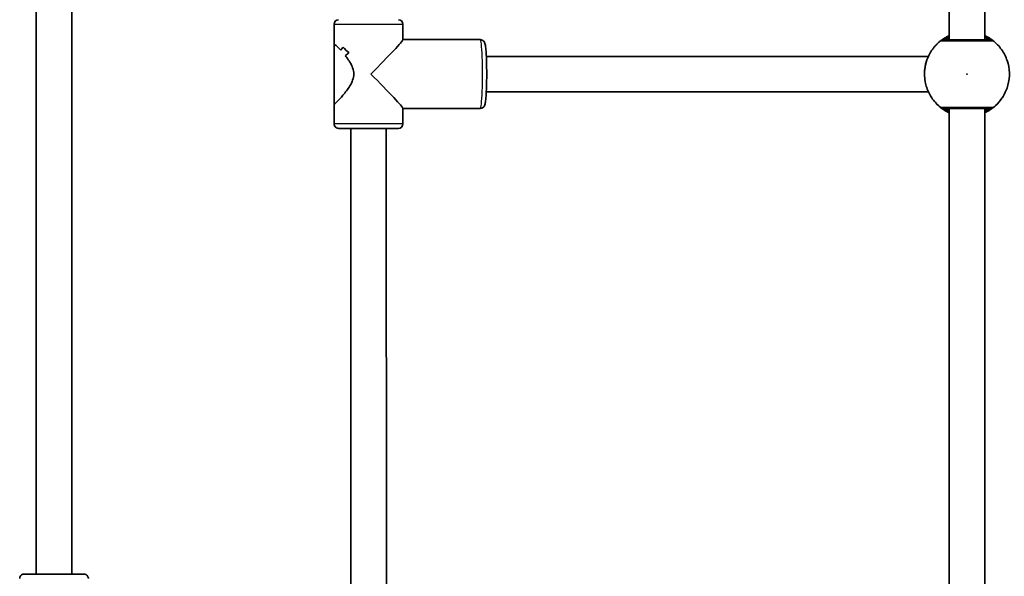
# Model space of a CAD drawing. Units: millimetres. Extents: x -5759 to 6056, y -5714 to 5924.
# Drawn here: x 1037 to 1482, y -2389 to -2138 of the extents above; entities that cross this region are included whole.
import ezdxf

# ---------------------------------------------------------------- set-up
doc = ezdxf.new("R2010")
doc.units = ezdxf.units.MM
doc.layers.add('Widoczne (ISO)', color=7, linetype='Continuous', lineweight=35)
doc.layers.add('Widoczne wąskie (ISO)', color=7, linetype='Continuous', lineweight=25)

msp = doc.modelspace()

# ---------------------------------------------------------------- linework, layer by layer
at = {"layer": 'Widoczne (ISO)'}
for p, q in [((1456.89, -2147.18), (1456.87, -1928.18)), ((1472.89, -2147.18), (1472.87, -1928.18)), ((1044.92, -1937.14), (1044.97, -2388.14)), ((1060.92, -1937.14), (1060.97, -2388.14)), ((1179.39, -2149.17), (1179.39, -2140.13)), ((1210.39, -2147.17), (1210.39, -2140.13)), ((1179.39, -2149.17), (1179.4, -2176.09)), ((1210.39, -2147.13), (1245.28, -2147.13)), ((1453.1, -2147.59), (1453.1, -2147.59)), ((1476.66, -2147.59), (1476.67, -2147.59)), ((1248.01, -2154.7), (1447.48, -2154.69)), ((1448.58, -2152.64), (1448.58, -2152.64)), ((1248.01, -2170.7), (1447.48, -2170.69)), ((1179.4, -2185.13), (1179.4, -2176.09)), ((1479.96, -2174.49), (1479.96, -2174.49)), ((1481.18, -2172.73), (1481.18, -2172.73)), ((1210.4, -2185.13), (1210.4, -2178.1)), ((1210.4, -2178.13), (1245.28, -2178.13)), ((1456.92, -2397.18), (1456.9, -2178.18)), ((1472.92, -2397.18), (1472.9, -2178.18)), ((1181.4, -2187.13), (1208.4, -2187.13)), ((1186.92, -2397.21), (1186.9, -2187.13)), ((1202.92, -2393.55), (1202.9, -2187.13))]:
    msp.add_line(p, q, dxfattribs=at)
for centre, start, end in [((1181.39, -2140.13), 90.0056, 180.0056), ((1208.39, -2140.13), 0.0056, 90.0056), ((1181.4, -2185.13), 180.0056, 270.0056), ((1208.4, -2185.13), 270.0056, 0.0056)]:
    msp.add_arc(centre, 2, start, end, dxfattribs=at)
for centre, major_axis, ratio, start_param, end_param in [((1194.9, -2162.63), (-15.49, -15.49), 0.033362, 1.604146, 3.108243), ((1454.33, -2149.17), (-1.23, 1.58), 0.996474, 0, 0.000521), ((1475.44, -2149.16), (1.23, 1.58), 0.996465, 6.281698, 6.283185), ((1194.89, -2160.16), (-11.32, -11.32), 0.935431, 4.79305, 4.904851), ((1194.89, -2160.16), (11.32, 11.32), 0.935431, 1.651454, 1.763258), ((1194.89, -2140.87), (-11.32, 11.32), 0.935431, 1.490135, 1.716202), ((1194.89, -2140.87), (11.32, -11.32), 0.935431, 4.631731, 4.857799), ((1194.9, -2165.11), (11.32, 11.32), 0.935431, 1.42539, 1.560658), ((1194.9, -2165.11), (-11.32, -11.32), 0.935431, 4.566979, 4.70225), ((1194.9, -2162.63), (15.49, -15.49), 0.033362, 0.033349, 1.537447)]:
    msp.add_ellipse(centre, major_axis=major_axis, ratio=ratio, start_param=start_param, end_param=end_param, dxfattribs=at)
for points, knots in [([(1456.89, -2145.28), (1456.31, -2145.55), (1455.77, -2145.83), (1454.5, -2146.56), (1453.9, -2146.99), (1453.3, -2147.43), (1453.15, -2147.55), (1453.1, -2147.59)], [2.6153502, 2.6153502, 2.6153502, 2.6153502, 2.8232659, 2.8232659, 3.1820177, 3.1820177, 3.4051373, 3.4051373, 3.4051373, 3.4051373]), ([(1476.66, -2147.59), (1476.62, -2147.55), (1476.53, -2147.48), (1476.18, -2147.22), (1475.83, -2146.96), (1474.79, -2146.28), (1474.01, -2145.82), (1473.03, -2145.35), (1472.96, -2145.32), (1472.89, -2145.29)], [0.0030913, 0.0030913, 0.0030913, 0.0030913, 0.1656807, 0.1656807, 0.4307699, 0.4307699, 0.7633722, 0.7633722, 0.7878495, 0.7878495, 0.7878495, 0.7878495]), ([(1182.34, -2151.93), (1181.74, -2151.27), (1181.18, -2150.68), (1180.37, -2149.87), (1180.07, -2149.6), (1179.63, -2149.23), (1179.49, -2149.13), (1179.43, -2149.13)], [5.8167936, 5.8167936, 5.8167936, 5.8167936, 6.1659154, 6.1659154, 6.4374547, 6.4374547, 6.708994, 6.708994, 6.708994, 6.708994]), ([(1179.43, -2149.13), (1179.49, -2149.13), (1179.63, -2149.23), (1180.07, -2149.6), (1180.37, -2149.87), (1181.18, -2150.68), (1181.74, -2151.27), (1182.34, -2151.93)], [6.708994, 6.708994, 6.708994, 6.708994, 6.9805333, 6.9805333, 7.2520725, 7.2520725, 7.6011944, 7.6011944, 7.6011944, 7.6011944]), ([(1245.28, -2178.13), (1245.52, -2178.13), (1245.76, -2178.08), (1246.19, -2177.93), (1246.37, -2177.83), (1246.69, -2177.6), (1246.81, -2177.47), (1247.02, -2177.21), (1247.1, -2177.09), (1247.26, -2176.78), (1247.31, -2176.64), (1247.54, -2175.95), (1247.61, -2175.47), (1247.8, -2173.92), (1247.89, -2172.8), (1248.03, -2170.31), (1248.08, -2169), (1248.16, -2166.22), (1248.18, -2164.76), (1248.19, -2161.82), (1248.17, -2160.34), (1248.12, -2157.51), (1248.08, -2156.16), (1247.97, -2153.69), (1247.9, -2152.59), (1247.73, -2150.69), (1247.64, -2149.93), (1247.44, -2149.04), (1247.39, -2148.8), (1247.19, -2148.34), (1247.12, -2148.2), (1246.86, -2147.85), (1246.7, -2147.65), (1246.22, -2147.34), (1245.97, -2147.22), (1245.55, -2147.14), (1245.42, -2147.13), (1245.28, -2147.13)], [1.570796, 1.570796, 1.570796, 1.570796, 1.594061, 1.594061, 1.619616, 1.619616, 1.651178, 1.651178, 1.6935, 1.6935, 1.76842, 1.76842, 2.060018, 2.060018, 2.438646, 2.438646, 2.768715, 2.768715, 3.093122, 3.093122, 3.416286, 3.416286, 3.740071, 3.740071, 4.067419, 4.067419, 4.411699, 4.411699, 4.562044, 4.562044, 4.621505, 4.621505, 4.669278, 4.669278, 4.699339, 4.699339, 4.712389, 4.712389, 4.712389, 4.712389]), ([(1453.1, -2147.59), (1452.74, -2147.87), (1452.39, -2148.16), (1451.72, -2148.77), (1451.39, -2149.09), (1450.76, -2149.74), (1450.46, -2150.08), (1449.88, -2150.78), (1449.6, -2151.13), (1449.07, -2151.87), (1448.82, -2152.25), (1448.58, -2152.64)], [2.2336685, 2.2336685, 2.2336685, 2.2336685, 2.3047678, 2.3047678, 2.3758671, 2.3758671, 2.4469664, 2.4469664, 2.5180657, 2.5180657, 2.5891651, 2.5891651, 2.5891651, 2.5891651]), ([(1475.44, -2147.18), (1475.35, -2147.18), (1475.02, -2147.18), (1474, -2147.18), (1473.36, -2147.18), (1471.81, -2147.18), (1470.91, -2147.18), (1468.93, -2147.18), (1467.85, -2147.18), (1465.62, -2147.18), (1464.47, -2147.18), (1462.22, -2147.18), (1461.13, -2147.18), (1459.1, -2147.18), (1458.18, -2147.18), (1456.58, -2147.18), (1455.92, -2147.18), (1454.91, -2147.18), (1454.57, -2147.18), (1454.37, -2147.18), (1454.34, -2147.18), (1454.32, -2147.18)], [0, 0, 0, 0, 0.388932, 0.388932, 0.725133, 0.725133, 1.062305, 1.062305, 1.401121, 1.401121, 1.74143, 1.74143, 2.081826, 2.081826, 2.420807, 2.420807, 2.758098, 2.758098, 3.094336, 3.094336, 3.174755, 3.174755, 3.174755, 3.174755]), ([(1481.18, -2172.73), (1482.16, -2171.14), (1482.91, -2169.41), (1483.87, -2165.81), (1484.08, -2163.94), (1483.96, -2160.21), (1483.63, -2158.36), (1482.44, -2154.82), (1481.59, -2153.14), (1479.44, -2150.1), (1478.14, -2148.74), (1476.67, -2147.59)], [5.730758, 5.730758, 5.730758, 5.730758, 6.022827, 6.022827, 6.314896, 6.314896, 6.606965, 6.606965, 6.899034, 6.899034, 7.191103, 7.191103, 7.191103, 7.191103]), ([(1179.43, -2176.13), (1179.49, -2176.13), (1179.63, -2176.04), (1180.07, -2175.67), (1180.37, -2175.39), (1181.44, -2174.33), (1182.4, -2173.3), (1183.85, -2171.59), (1184.39, -2170.92), (1185.46, -2169.5), (1185.99, -2168.73), (1186.95, -2167.12), (1187.38, -2166.27), (1188.01, -2164.51), (1188.2, -2163.59), (1188.2, -2161.67), (1188.01, -2160.75), (1187.38, -2158.99), (1186.95, -2158.15), (1185.99, -2156.54), (1185.45, -2155.77), (1184.75, -2154.83), (1184.59, -2154.62), (1184.42, -2154.41)], [2.236331, 2.236331, 2.236331, 2.236331, 2.507871, 2.507871, 2.77941, 2.77941, 3.322488, 3.322488, 3.610032, 3.610032, 3.897576, 3.897576, 4.185119, 4.185119, 4.472663, 4.472663, 4.760206, 4.760206, 5.04775, 5.04775, 5.335293, 5.335293, 5.424723, 5.424723, 5.424723, 5.424723]), ([(1184.42, -2154.41), (1184.59, -2154.62), (1184.75, -2154.83), (1185.45, -2155.77), (1185.99, -2156.54), (1186.95, -2158.15), (1187.38, -2158.99), (1188.01, -2160.75), (1188.2, -2161.67), (1188.2, -2162.63), (1188.2, -2163.59), (1188.01, -2164.51), (1187.38, -2166.27), (1186.95, -2167.12), (1185.99, -2168.73), (1185.46, -2169.5), (1184.39, -2170.92), (1183.85, -2171.59), (1182.4, -2173.3), (1181.44, -2174.33), (1180.37, -2175.39), (1180.07, -2175.67), (1179.63, -2176.04), (1179.49, -2176.13), (1179.43, -2176.13)], [7.993265, 7.993265, 7.993265, 7.993265, 8.082695, 8.082695, 8.370238, 8.370238, 8.657782, 8.657782, 8.945325, 8.945325, 8.945325, 9.232869, 9.232869, 9.520412, 9.520412, 9.807956, 9.807956, 10.095499, 10.095499, 10.638578, 10.638578, 10.910117, 10.910117, 11.181657, 11.181657, 11.181657, 11.181657]), ([(1446.04, -2159.28), (1446.04, -2159.27), (1446.04, -2159.27), (1446.29, -2157.86), (1446.7, -2156.53), (1447.6, -2154.36), (1448.06, -2153.49), (1448.51, -2152.74), (1448.55, -2152.69), (1448.58, -2152.64)], [2.1484534, 2.1484534, 2.1484534, 2.1484534, 2.1497804, 2.1497804, 2.5399173, 2.5399173, 2.8712508, 2.8712508, 2.8976816, 2.8976816, 2.8976816, 2.8976816]), ([(1446.04, -2166.09), (1445.84, -2165.01), (1445.73, -2163.85), (1445.73, -2162.69), (1445.73, -2162.11), (1445.76, -2161.54), (1445.86, -2160.39), (1445.94, -2159.82), (1446.04, -2159.28)], [5.754988, 5.754988, 5.754988, 5.754988, 6.0862698, 6.0862698, 6.0862698, 6.2497027, 6.2497027, 6.4175347, 6.4175347, 6.4175347, 6.4175347]), ([(1449.81, -2174.49), (1449.8, -2174.48), (1449.75, -2174.42), (1449.53, -2174.14), (1449.31, -2173.84), (1448.67, -2172.89), (1448.22, -2172.17), (1447.4, -2170.54), (1447.03, -2169.68), (1446.44, -2167.9), (1446.2, -2167.01), (1446.04, -2166.09)], [0, 0, 0, 0, 0.164774, 0.164774, 0.428412, 0.428412, 0.76194, 0.76194, 1.048751, 1.048751, 1.304861, 1.304861, 1.304861, 1.304861]), ([(1449.81, -2174.49), (1451.07, -2176.1), (1452.58, -2177.51), (1455.12, -2179.19), (1455.99, -2179.68), (1456.9, -2180.09)], [3.805997, 3.805997, 3.805997, 3.805997, 4.125997, 4.125997, 4.2822213, 4.2822213, 4.2822213, 4.2822213]), ([(1472.9, -2180.08), (1474.41, -2179.38), (1475.84, -2178.48), (1478.17, -2176.54), (1479.12, -2175.56), (1479.96, -2174.49)], [5.1441666, 5.1441666, 5.1441666, 5.1441666, 5.405997, 5.405997, 5.6187838, 5.6187838, 5.6187838, 5.6187838]), ([(1481.18, -2172.73), (1480.77, -2173.4), (1480.42, -2173.88), (1480.06, -2174.37), (1479.97, -2174.47), (1479.96, -2174.49)], [2.8978088, 2.8978088, 2.8978088, 2.8978088, 3.2295712, 3.2295712, 3.453442, 3.453442, 3.453442, 3.453442]), ([(1474.38, -2178.18), (1474.38, -2178.18), (1474.38, -2178.18), (1474.37, -2178.18), (1474.35, -2178.18), (1474.27, -2178.18), (1474.14, -2178.18), (1473.66, -2178.18), (1473.2, -2178.18), (1472.02, -2178.18), (1471.3, -2178.18), (1469.67, -2178.18), (1468.74, -2178.18), (1466.82, -2178.18), (1465.8, -2178.18), (1463.78, -2178.18), (1462.76, -2178.18), (1460.85, -2178.18), (1459.94, -2178.18), (1458.33, -2178.18), (1457.62, -2178.18), (1456.48, -2178.18), (1456.04, -2178.18), (1455.62, -2178.18), (1455.52, -2178.18), (1455.43, -2178.18), (1455.4, -2178.18), (1455.39, -2178.18), (1455.39, -2178.18), (1455.39, -2178.18)], [0.172339, 0.172339, 0.172339, 0.172339, 0.187553, 0.187553, 0.249159, 0.249159, 0.434748, 0.434748, 0.739282, 0.739282, 1.041816, 1.041816, 1.344504, 1.344504, 1.647199, 1.647199, 1.949897, 1.949897, 2.252594, 2.252594, 2.555289, 2.555289, 2.857972, 2.857972, 3.007803, 3.007803, 3.083257, 3.083257, 3.10328, 3.10328, 3.10328, 3.10328]), ([(1037.47, -2390.15), (1037.47, -2389.93), (1037.5, -2389.71), (1037.64, -2389.3), (1037.74, -2389.11), (1038, -2388.77), (1038.16, -2388.62), (1038.5, -2388.38), (1038.7, -2388.29), (1039.01, -2388.2), (1039.11, -2388.17), (1039.26, -2388.16), (1039.32, -2388.15), (1039.38, -2388.15), (1039.39, -2388.15), (1039.41, -2388.15), (1039.42, -2388.15), (1039.43, -2388.15), (1039.43, -2388.15), (1039.44, -2388.15), (1039.44, -2388.15), (1039.45, -2388.15), (1039.45, -2388.15), (1039.46, -2388.15), (1039.46, -2388.15), (1039.47, -2388.15), (1039.48, -2388.15), (1039.54, -2388.15), (1039.61, -2388.15), (1040, -2388.14), (1040.54, -2388.14), (1042, -2388.14), (1042.93, -2388.14), (1045.08, -2388.14), (1046.32, -2388.14), (1048.96, -2388.14), (1050.38, -2388.14), (1053.24, -2388.14), (1054.71, -2388.14), (1057.5, -2388.14), (1058.85, -2388.14), (1061.29, -2388.14), (1062.4, -2388.14), (1064.24, -2388.14), (1064.99, -2388.14), (1066.05, -2388.14), (1066.36, -2388.14), (1066.46, -2388.14), (1066.46, -2388.14), (1066.48, -2388.14), (1066.48, -2388.14), (1066.49, -2388.14), (1066.49, -2388.14), (1066.5, -2388.14), (1066.5, -2388.14), (1066.51, -2388.14), (1066.51, -2388.14), (1066.53, -2388.14), (1066.54, -2388.14), (1066.56, -2388.15), (1066.57, -2388.15), (1066.59, -2388.15), (1066.61, -2388.15), (1066.68, -2388.15), (1066.72, -2388.16), (1066.9, -2388.19), (1067.03, -2388.22), (1067.35, -2388.34), (1067.54, -2388.44), (1067.87, -2388.7), (1068.02, -2388.86), (1068.25, -2389.22), (1068.34, -2389.41), (1068.44, -2389.79), (1068.47, -2389.97), (1068.47, -2390.14)], [0, 0, 0, 0, 0.064859, 0.064859, 0.128545, 0.128545, 0.192274, 0.192274, 0.256001, 0.256001, 0.287544, 0.287544, 0.302758, 0.302758, 0.307171, 0.307171, 0.309152, 0.309152, 0.312408, 0.312408, 0.315621, 0.315621, 0.322115, 0.322115, 0.340677, 0.340677, 0.396329, 0.396329, 0.563579, 0.563579, 1.010769, 1.010769, 1.440819, 1.440819, 1.871042, 1.871042, 2.301222, 2.301222, 2.731395, 2.731395, 3.161567, 3.161567, 3.591743, 3.591743, 4.021933, 4.021933, 4.452168, 4.452168, 4.496464, 4.496464, 4.513079, 4.513079, 4.519323, 4.519323, 4.522079, 4.522079, 4.52407, 4.52407, 4.527338, 4.527338, 4.530557, 4.530557, 4.535932, 4.535932, 4.549634, 4.549634, 4.589283, 4.589283, 4.652492, 4.652492, 4.716227, 4.716227, 4.779954, 4.779954, 4.832825, 4.832825, 4.832825, 4.832825])]:
    msp.add_open_spline(points, degree=3, knots=knots, dxfattribs=at)
for points in [[(1179.43, -2149.13), (1179.41, -2149.13), (1179.39, -2149.15), (1179.39, -2149.17)], [(1179.39, -2149.17), (1179.39, -2149.15), (1179.41, -2149.13), (1179.43, -2149.13)], [(1179.4, -2176.09), (1179.4, -2176.12), (1179.41, -2176.13), (1179.43, -2176.13)], [(1179.43, -2176.13), (1179.41, -2176.13), (1179.4, -2176.12), (1179.4, -2176.09)]]:
    msp.add_open_spline(points, degree=3, dxfattribs=at)
at = {"layer": 'Widoczne wąskie (ISO)'}
for p, q in [((1179.39, -2140.13), (1210.39, -2140.13)), ((1454.33, -2178.18), (1455.38, -2178.18)), ((1474.38, -2178.18), (1475.44, -2178.18)), ((1210.4, -2185.13), (1179.4, -2185.13))]:
    msp.add_line(p, q, dxfattribs=at)
msp.add_circle((1464.88, -2162.68), 0.15, dxfattribs=at)
for centre, start, end in [((1455.38, -2177.18), 270.0047, 270.4149), ((1474.38, -2177.18), 269.5945, 270.0047)]:
    msp.add_arc(centre, 1, start, end, dxfattribs=at)
for centre, major_axis, ratio, start_param, end_param in [((1245.28, -2162.63), (0, -15.5), 0.066649, 0, 3.141593), ((1454.33, -2149.17), (-1.23, 1.58), 0.996474, 5.619119, 6.283185), ((1454.33, -2149.18), (0, 2), 0.997764, 0, 0.662995), ((1475.44, -2149.16), (1.23, 1.58), 0.996465, 0, 0.6631), ((1475.43, -2149.18), (0, 2), 0.997773, 5.620194, 6.283185), ((1464.88, -2162.68), (-16.3, 10.05), 1, 0, 1.460355), ((1464.88, -2162.69), (-17.41, 7.98), 1, 1.094569, 1.570796), ((1464.88, -2162.69), (15.08, -11.81), 1, 5.808568, 6.283185), ((1464.88, -2162.68), (11.79, -15.09), 1, 0, 0.3555), ((1454.33, -2176.18), (0, -2), 0.997764, 5.616988, 6.281584), ((1454.33, -2176.2), (-1.23, -1.57), 0.996463, 0.001487, 0.666074), ((1464.88, -2178.18), (9.5, 0), 0.000107, 6.283119, 9.424712), ((1475.44, -2176.18), (0, -2), 0.997773, 0.001604, 0.6662), ((1475.44, -2176.2), (1.23, -1.58), 0.996454, 5.618078, 6.282665)]:
    msp.add_ellipse(centre, major_axis=major_axis, ratio=ratio, start_param=start_param, end_param=end_param, dxfattribs=at)
for points, knots in [([(1454.33, -2147.17), (1454.38, -2147.14), (1454.51, -2147.05), (1455.05, -2146.71), (1455.59, -2146.39), (1456.49, -2145.94), (1456.69, -2145.85), (1456.89, -2145.76)], [-3.4062376, -3.4062376, -3.4062376, -3.4062376, -3.1820177, -3.1820177, -2.8232659, -2.8232659, -2.7315317, -2.7315317, -2.7315317, -2.7315317]), ([(1472.89, -2145.77), (1473.43, -2146.01), (1473.9, -2146.25), (1474.69, -2146.69), (1475, -2146.88), (1475.32, -2147.09), (1475.4, -2147.14), (1475.43, -2147.17)], [-0.6709261, -0.6709261, -0.6709261, -0.6709261, -0.4307699, -0.4307699, -0.1656807, -0.1656807, 0, 0, 0, 0]), ([(1453.1, -2147.59), (1453.09, -2147.6), (1453.08, -2147.6), (1453.08, -2147.61), (1453.09, -2147.61), (1453.1, -2147.61)], [-0.07000838, -0.07000838, -0.07000838, -0.07000838, -0.03504151, -0.03504151, 0, 0, 0, 0]), ([(1453.1, -2147.61), (1453.13, -2147.61), (1453.2, -2147.61), (1453.73, -2147.61), (1454.78, -2147.61), (1457.64, -2147.61), (1459.33, -2147.61), (1462.95, -2147.61), (1464.86, -2147.61), (1468.39, -2147.61), (1470.02, -2147.61), (1472.77, -2147.61), (1473.91, -2147.61), (1475.46, -2147.61), (1475.97, -2147.61), (1476.49, -2147.61), (1476.61, -2147.61), (1476.67, -2147.61)], [-3.174755, -3.174755, -3.174755, -3.174755, -3.038238, -3.038238, -2.446576, -2.446576, -1.925821, -1.925821, -1.422771, -1.422771, -0.96552, -0.96552, -0.5364, -0.5364, -0.206308, -0.206308, 0, 0, 0, 0]), ([(1454.33, -2147.18), (1454.32, -2147.18), (1454.32, -2147.18), (1454.32, -2147.18), (1454.32, -2147.17), (1454.33, -2147.17)], [0.00014486, 0.00014486, 0.00014486, 0.00014486, 0.03504151, 0.03504151, 0.07008301, 0.07008301, 0.07008301, 0.07008301]), ([(1456.89, -2146.17), (1456.83, -2146.21), (1456.76, -2146.25), (1456.01, -2146.74), (1455.56, -2147.06), (1455.4, -2147.17), (1455.38, -2147.18), (1455.38, -2147.18)], [5.715647, 5.715647, 5.715647, 5.715647, 5.7561789, 5.7561789, 6.1839076, 6.1839076, 6.2625944, 6.2625944, 6.2625944, 6.2625944]), ([(1474.38, -2147.18), (1474.38, -2147.18), (1474.34, -2147.15), (1474.15, -2147.02), (1473.94, -2146.87), (1473.43, -2146.54), (1473.18, -2146.37), (1472.89, -2146.18)], [6.2842529, 6.2842529, 6.2842529, 6.2842529, 6.4200186, 6.4200186, 6.6545718, 6.6545718, 6.8261655, 6.8261655, 6.8261655, 6.8261655]), ([(1475.43, -2147.17), (1475.44, -2147.17), (1475.45, -2147.18), (1475.45, -2147.18), (1475.44, -2147.18), (1475.43, -2147.18)], [0, 0, 0, 0, 0.03504151, 0.03504151, 0.06993815, 0.06993815, 0.06993815, 0.06993815]), ([(1476.67, -2147.61), (1476.67, -2147.61), (1476.68, -2147.61), (1476.68, -2147.6), (1476.67, -2147.59), (1476.67, -2147.59)], [-0.07008301, -0.07008301, -0.07008301, -0.07008301, -0.03504151, -0.03504151, -0.00021313, -0.00021313, -0.00021313, -0.00021313]), ([(1453.1, -2177.76), (1453.09, -2177.76), (1453.09, -2177.76), (1453.09, -2177.77), (1453.09, -2177.77), (1453.1, -2177.78)], [-0.07008301, -0.07008301, -0.07008301, -0.07008301, -0.03504151, -0.03504151, 0, 0, 0, 0]), ([(1476.67, -2177.76), (1476.59, -2177.76), (1476.34, -2177.76), (1475.24, -2177.76), (1474.15, -2177.75), (1471.31, -2177.75), (1469.57, -2177.75), (1465.74, -2177.75), (1463.66, -2177.75), (1459.65, -2177.75), (1457.75, -2177.76), (1454.76, -2177.76), (1453.7, -2177.76), (1453.19, -2177.76), (1453.13, -2177.76), (1453.1, -2177.76)], [-3.174755, -3.174755, -3.174755, -3.174755, -2.86021, -2.86021, -2.356937, -2.356937, -1.842753, -1.842753, -1.299703, -1.299703, -0.725375, -0.725375, -0.129537, -0.129537, 0, 0, 0, 0]), ([(1453.1, -2177.78), (1453.14, -2177.81), (1453.23, -2177.88), (1453.59, -2178.15), (1453.93, -2178.4), (1454.98, -2179.09), (1455.75, -2179.55), (1456.74, -2180.02), (1456.82, -2180.05), (1456.9, -2180.09)], [0, 0, 0, 0, 0.165681, 0.165681, 0.4307707, 0.4307707, 0.7633729, 0.7633729, 0.7909497, 0.7909497, 0.7909497, 0.7909497]), ([(1454.33, -2178.2), (1454.32, -2178.19), (1454.32, -2178.19), (1454.32, -2178.19), (1454.32, -2178.18), (1454.33, -2178.18)], [0, 0, 0, 0, 0.03504151, 0.03504151, 0.07008301, 0.07008301, 0.07008301, 0.07008301]), ([(1454.33, -2178.18), (1454.36, -2178.18), (1454.41, -2178.18), (1454.87, -2178.18), (1455.82, -2178.18), (1458.5, -2178.18), (1460.2, -2178.18), (1463.79, -2178.18), (1465.66, -2178.18), (1469.08, -2178.18), (1470.64, -2178.18), (1473.18, -2178.18), (1474.16, -2178.18), (1475.14, -2178.18), (1475.37, -2178.18), (1475.44, -2178.18)], [0, 0, 0, 0, 0.129537, 0.129537, 0.725375, 0.725375, 1.299703, 1.299703, 1.842753, 1.842753, 2.356937, 2.356937, 2.86021, 2.86021, 3.174755, 3.174755, 3.174755, 3.174755]), ([(1456.9, -2179.61), (1456.35, -2179.37), (1455.87, -2179.12), (1455.08, -2178.68), (1454.77, -2178.48), (1454.45, -2178.28), (1454.37, -2178.22), (1454.33, -2178.2)], [-0.6747819, -0.6747819, -0.6747819, -0.6747819, -0.4307707, -0.4307707, -0.165681, -0.165681, 0, 0, 0, 0]), ([(1455.38, -2178.18), (1455.38, -2178.18), (1455.42, -2178.21), (1455.61, -2178.35), (1455.83, -2178.49), (1456.34, -2178.84), (1456.6, -2179.01), (1456.9, -2179.2)], [12.5468793, 12.5468793, 12.5468793, 12.5468793, 12.6933797, 12.6933797, 12.9277802, 12.9277802, 13.1047542, 13.1047542, 13.1047542, 13.1047542]), ([(1472.9, -2180.08), (1473.47, -2179.81), (1474, -2179.53), (1475.26, -2178.8), (1475.86, -2178.38), (1476.47, -2177.93), (1476.61, -2177.82), (1476.67, -2177.78)], [2.6185777, 2.6185777, 2.6185777, 2.6185777, 2.8233931, 2.8233931, 3.1821449, 3.1821449, 3.4063648, 3.4063648, 3.4063648, 3.4063648]), ([(1472.9, -2179.18), (1473.14, -2179.03), (1473.36, -2178.88), (1474.08, -2178.4), (1474.38, -2178.18), (1474.38, -2178.18)], [5.7207965, 5.7207965, 5.7207965, 5.7207965, 5.8665698, 5.8665698, 6.2734397, 6.2734397, 6.2734397, 6.2734397]), ([(1475.44, -2178.2), (1475.39, -2178.23), (1475.26, -2178.32), (1474.72, -2178.66), (1474.18, -2178.98), (1473.28, -2179.42), (1473.09, -2179.51), (1472.9, -2179.6)], [-3.4063648, -3.4063648, -3.4063648, -3.4063648, -3.1821449, -3.1821449, -2.8233931, -2.8233931, -2.7355149, -2.7355149, -2.7355149, -2.7355149]), ([(1475.44, -2178.18), (1475.45, -2178.18), (1475.45, -2178.18), (1475.45, -2178.19), (1475.45, -2178.19), (1475.44, -2178.2)], [0, 0, 0, 0, 0.03504151, 0.03504151, 0.07008301, 0.07008301, 0.07008301, 0.07008301]), ([(1476.67, -2177.78), (1476.68, -2177.77), (1476.68, -2177.77), (1476.68, -2177.76), (1476.68, -2177.76), (1476.67, -2177.76)], [-0.07008301, -0.07008301, -0.07008301, -0.07008301, -0.03504151, -0.03504151, 0, 0, 0, 0])]:
    msp.add_open_spline(points, degree=3, knots=knots, dxfattribs=at)

doc.saveas('drawing.dxf')
